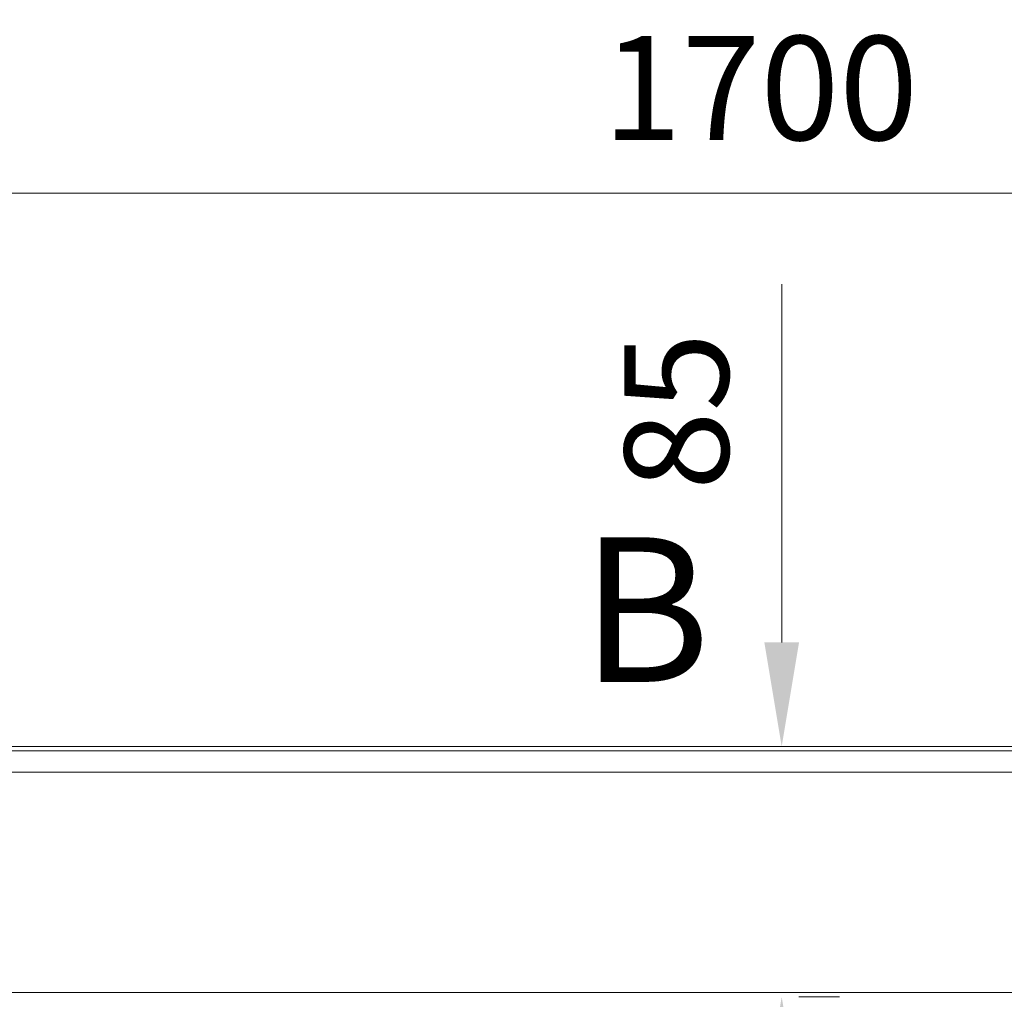
# Model space of a CAD drawing. Units: centimetres. Extents: x -17957 to -2660, y -690 to 1999.
# Drawn here: x -12339 to -11999, y 1660 to 1999 of the extents above; entities that cross this region are included whole.
import ezdxf

# ---------------------------------------------------------------- set-up
doc = ezdxf.new("R2010")
doc.units = ezdxf.units.CM
doc.header["$MEASUREMENT"] = 0
doc.layers.add('═╝▓Ò 1', color=7, linetype='Continuous')
doc.styles.get("Standard").update_dxf_attribs({"font": 'arial.ttf'})
doc.dimstyles.get("Standard").update_dxf_attribs({"dimtxt": 0.18, "dimasz": 0.18, "dimexe": 0.1, "dimexo": 0.0625, "dimgap": 0.09, "dimtad": 1, "dimdec": 4, "dimzin": 0, "dimdsep": 46, "dimtxsty": 'Standard', "dimcen": 0.09, "dimadec": 0, "dimazin": 0, "dimtfac": 1, "dimtdec": 4, "dimtofl": 0, "dimtmove": 0, "dimatfit": 0, "dimfxl": 1, "dimtolj": 1, "dimtzin": 0, "dimarcsym": 0})

# ---------------------------------------------------------------- blocks, each defined once
blk = doc.blocks.new('*D42')
at = {"color": 0, "linetype": 'Continuous', "lineweight": 0}
for p, q in [((-12932.99, 1749.78), (-12932.99, 1958.96)), ((-11233, 1752.67), (-11233, 1958.96)), ((-11269, 1938.96), (-12896.99, 1938.96))]:
    blk.add_line(p, q, dxfattribs=at)
for points in [[(-12896.99, 1944.96), (-12896.99, 1932.96), (-12932.99, 1938.96)], [(-11269, 1944.96), (-11269, 1932.96), (-11233, 1938.96)]]:
    blk.add_solid(points, dxfattribs=at)
at = {"layer": 'DEFPOINTS', "color": 0, "linetype": 'Continuous', "lineweight": 0}
for p in [(-12932.99, 1938.96), (-11233, 1740.17), (-12932.99, 1737.28)]:
    blk.add_point(p, dxfattribs=at)
at = {"color": 0, "linetype": 'Continuous', "lineweight": 0, "insert": (-12083, 1975.34), "char_height": 36, "attachment_point": 5}
blk.add_mtext('\\A1;1700', dxfattribs=at)
blk = doc.blocks.new('*D57')
at = {"color": 0, "linetype": 'Continuous', "lineweight": 0}
for p, q in [((-12075.64, 1783.54), (-12075.64, 1907.43)), ((-12069.74, 1747.54), (-12055.64, 1747.54)), ((-12069.76, 1661), (-12055.64, 1661)), ((-12075.64, 1625), (-12075.64, 1589))]:
    blk.add_line(p, q, dxfattribs=at)
for points in [[(-12081.64, 1783.54), (-12069.64, 1783.54), (-12075.64, 1747.54)], [(-12081.64, 1625), (-12069.64, 1625), (-12075.64, 1661)]]:
    blk.add_solid(points, dxfattribs=at)
at = {"layer": 'DEFPOINTS', "color": 0, "linetype": 'Continuous', "lineweight": 0}
for p in [(-12082.24, 1747.54), (-12075.64, 1747.54), (-12082.26, 1661)]:
    blk.add_point(p, dxfattribs=at)
at = {"color": 0, "linetype": 'Continuous', "lineweight": 0, "insert": (-12112.02, 1863.49), "char_height": 36, "attachment_point": 5, "rotation": 90}
blk.add_mtext('\\A1;85', dxfattribs=at)

msp = doc.modelspace()

# ---------------------------------------------------------------- linework, layer by layer
at = {"layer": '═╝▓Ò 1', "color": 0, "lineweight": 15}
for points in [[(-11241.80288, 1747.5422), (-11241.80288, 1747.5422), (-12922.72918, 1747.5422), (-12922.72918, 1747.5422)], [(-11326.87389, 1746.07741), (-11326.87389, 1746.07741), (-12824.454, 1746.07741), (-12824.454, 1746.07741)], [(-11326.87389, 1738.74293), (-11326.87389, 1738.74293), (-12824.454, 1738.74293), (-12824.454, 1738.74293)], [(-11370.87813, 1662.46856), (-11370.87813, 1662.46856), (-12743.77737, 1662.46856), (-12743.77737, 1662.46856)]]:
    msp.add_open_spline(points, degree=3, dxfattribs=at)

# ---------------------------------------------------------------- texts
at = {"linetype": 'Continuous', "lineweight": 0, "insert": (-12354.42099, 1819.9129), "char_height": 50, "width": 46.1289581, "attachment_point": 1}
msp.add_mtext('\\pi4.1866;B', dxfattribs=at)

# ---------------------------------------------------------------- dimensions: what is measured, and where the dimension line sits
at = {"linetype": 'Continuous', "lineweight": 0}
dim = msp.add_linear_dim(base=(-12932.99325, 1938.96412), p1=(-11233.00098, 1740.17211), p2=(-12932.99325, 1737.27551), angle=180, dimstyle='Standard', override={"dimscale": 200, "dimdec": 0, "dimdsep": 0, "dimtdec": 0, "dimatfit": 3, "dimlwd": 0, "dimlwe": 0}, dxfattribs=at)
dim.commit()
dim.dimension.update_dxf_attribs({"geometry": '*D42', "text_midpoint": (-12082.99711, 1938.96412), "dimtype": 160})
dim = msp.add_linear_dim(base=(-12075.63782, 1747.5422), p1=(-12082.26472, 1660.99588), p2=(-12082.2367, 1747.5422), angle=90, text='85', dimstyle='Standard', override={"dimscale": 200, "dimdec": 0, "dimdsep": 0, "dimtdec": 0, "dimatfit": 3, "dimlwd": 0, "dimlwe": 0}, dxfattribs=at)
dim.commit()
dim.dimension.update_dxf_attribs({"geometry": '*D57', "text_midpoint": (-12075.63782, 1863.48627), "dimtype": 160})

doc.saveas('drawing.dxf')
